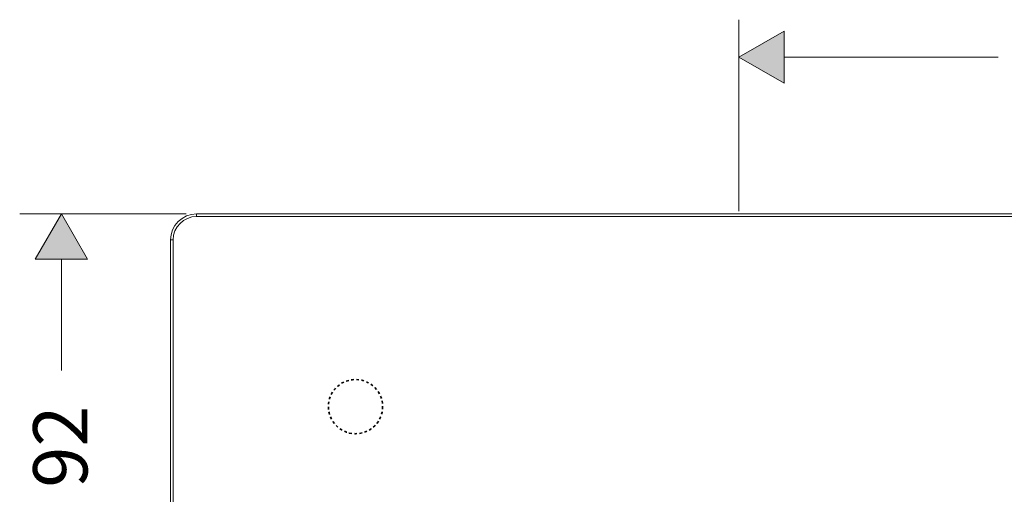
# Model space of a CAD drawing. Units: inches. Extents: x -557 to 255, y -1 to 244.
# Drawn here: x -164 to 25, y 150 to 241 of the extents above; entities that cross this region are included whole.
import ezdxf

# ---------------------------------------------------------------- set-up
doc = ezdxf.new("R2010")
doc.units = ezdxf.units.IN
doc.header["$MEASUREMENT"] = 0
doc.linetypes.add('AI-Linetype-13', pattern=[0.987778, 0.493889, -0.493889])
doc.layers.add('Layer 1', color=7, linetype='Continuous')

msp = doc.modelspace()

# ---------------------------------------------------------------- hatches: boundary and pattern name
at = {"layer": 'Layer 1'}
h = msp.add_hatch(color=256, dxfattribs=at)
h.dxf.hatch_style = 2
h.paths.add_polyline_path([(-17.37, 238.54), (-17.37, 228.53), (-26.04, 233.53)])
h = msp.add_hatch(color=256, dxfattribs=at)
h.dxf.hatch_style = 2
h.paths.add_polyline_path([(-151.09, 194.75), (-161.1, 194.75), (-156.09, 203.42)])

# ---------------------------------------------------------------- linework, layer by layer
at = {"layer": 'Layer 1', "lineweight": 13}
for points in [[(-26.04, 240.75), (-26.04, 203.98)], [(-17.37, 238.54), (-26.03, 233.53), (-17.37, 228.53), (-17.37, 238.54)], [(-17.37, 233.53), (23.76, 233.53)], [(-132.14, 203.42), (-164.1, 203.42)], [(-151.09, 194.75), (-156.09, 203.42), (-161.1, 194.75), (-151.09, 194.75)], [(-156.09, 173.3), (-156.09, 194.75)]]:
    msp.add_lwpolyline(points, dxfattribs=at)
at = {"layer": 'Layer 1', "lineweight": 0}
for points in [[(-17.37, 238.54), (-17.37, 228.53), (-26.04, 233.53), (-17.37, 238.54)], [(-151.09, 194.75), (-161.1, 194.75), (-156.09, 203.42), (-151.09, 194.75)]]:
    msp.add_lwpolyline(points, dxfattribs=at)
at = {"layer": 'Layer 1', "lineweight": 20}
for points in [[(-130.14, 203.42), (230.22, 203.42)], [(-130.14, 202.92), (-130.14, 203.42)], [(-130.14, 202.92), (230.22, 202.92)], [(-135.14, 198.41), (-135.14, 116.83)], [(-134.64, 198.41), (-135.14, 198.41)], [(-134.64, 198.41), (-134.64, 116.83)]]:
    msp.add_lwpolyline(points, dxfattribs=at)
for points in [[(-130.14, 203.42), (-132.9, 203.42), (-135.14, 201.17), (-135.14, 198.41)], [(-130.14, 202.92), (-132.63, 202.92), (-134.64, 200.9), (-134.64, 198.41)]]:
    msp.add_open_spline(points, degree=3, dxfattribs=at)
at = {"layer": 'Layer 1', "linetype": 'AI-Linetype-13', "lineweight": 35}
msp.add_open_spline([(-94.42, 166.38), (-94.42, 169.66), (-97.45, 172.23), (-100.85, 171.45), (-102.73, 171.02), (-104.26, 169.49), (-104.69, 167.61), (-105.47, 164.2), (-102.9, 161.18), (-99.63, 161.18), (-96.75, 161.18), (-94.42, 163.51), (-94.42, 166.38)], degree=3, knots=[0, 0, 0, 0, 1, 1, 1, 2, 2, 2, 3, 3, 3, 4, 4, 4, 4], dxfattribs=at)

# ---------------------------------------------------------------- texts
at = {"layer": 'Layer 1', "insert": (-151.09, 150.81), "char_height": 10.4221, "attachment_point": 7, "rotation": 90}
msp.add_mtext('\\fFuturaTOT|b0|i0|c0|p34;\\W1;92', dxfattribs=at)

doc.saveas('drawing.dxf')
